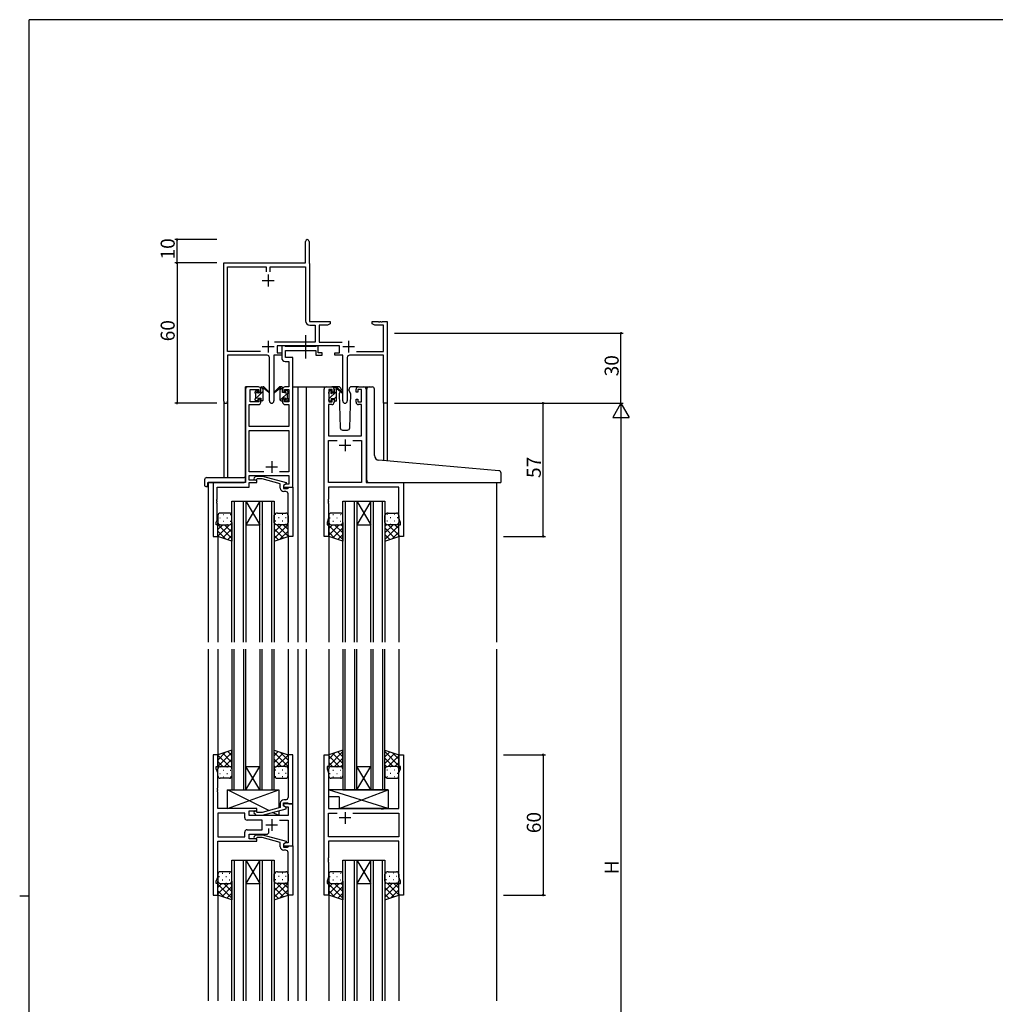
# Model space of a CAD drawing. Extents: x 0 to 1133, y 0 to 806.
# Drawn here: x 0 to 418, y 381 to 802 of the extents above; entities that cross this region are included whole.
import ezdxf

# ---------------------------------------------------------------- set-up
doc = ezdxf.new("R2010")
doc.units = 0
doc.linetypes.add('YCENTER_1', pattern=[13, 10, -1, 1, -1])
for name, color, linetype in [('YKK_11', 7, 'CONTINUOUS'), ('YKK_12', 2, 'CONTINUOUS'), ('YKK_13', 4, 'CONTINUOUS'), ('YKK_D', 6, 'CONTINUOUS'), ('YKK_ZWAK', 7, 'CONTINUOUS')]:
    doc.layers.add(name, color=color, linetype=linetype)
doc.styles.get("Standard").update_dxf_attribs({"font": 'ROMANS.SHX', "bigfont": 'EXTFONT.SHX'})

# ---------------------------------------------------------------- blocks, each defined once
blk = doc.blocks.new('A201')
at = {"layer": 'YKK_ZWAK', "color": 254, "linetype": 'Continuous'}
for p, q in [((571, 410), (21, 410)), ((21, 35), (21, 410)), ((19, 222.5), (21, 222.5))]:
    blk.add_line(p, q, dxfattribs=at)

msp = doc.modelspace()

# ---------------------------------------------------------------- linework, layer by layer
at = {"layer": 'YKK_11', "color": 0, "linetype": 'ByBlock', "lineweight": -2, "ltscale": 0.5}
for p, q in [((122.34, 697.89), (122.34, 707.14)), ((123.84, 707.14), (123.84, 697.99)), ((87.34, 638.71), (87.34, 697.89)), ((87.34, 697.89), (122.34, 697.89)), ((88.97, 660.02), (88.97, 696.26)), ((88.97, 696.26), (105.52, 696.26)), ((105.52, 696.26), (105.52, 694.09)), ((107.15, 694.09), (107.15, 696.26)), ((107.15, 696.26), (122.34, 696.26)), ((122.34, 696.26), (122.34, 673.16)), ((123.84, 697.99), (123.9, 697.84)), ((123.9, 697.84), (123.97, 697.69)), ((123.97, 697.69), (123.97, 672.89)), ((123.97, 672.89), (132.84, 672.89)), ((124.24, 671.26), (126.51, 671.26)), ((126.51, 671.26), (126.51, 664.02)), ((131.74, 671.26), (128.14, 671.26)), ((128.14, 671.26), (128.14, 664.02)), ((132.84, 671.89), (131.74, 671.26)), ((132.84, 672.89), (132.84, 671.89)), ((150.84, 671.89), (150.84, 672.89)), ((150.84, 672.89), (153.38, 672.89)), ((151.93, 671.26), (150.84, 671.89)), ((155.71, 671.26), (151.93, 671.26)), ((153.38, 672.89), (153.56, 672.77)), ((153.56, 672.77), (154.11, 672.77)), ((154.11, 672.77), (154.29, 672.89)), ((154.29, 672.89), (154.38, 672.89)), ((154.38, 672.89), (154.56, 672.77)), ((154.56, 672.77), (155.11, 672.77)), ((155.11, 672.77), (155.29, 672.89)), ((155.29, 672.89), (157.34, 672.89)), ((155.71, 660.02), (155.71, 671.26)), ((157.34, 672.89), (157.34, 637.89)), ((126.51, 664.02), (109.03, 664.02)), ((136.94, 662.39), (110.14, 662.39)), ((110.14, 662.39), (110.14, 659.39)), ((128.14, 664.02), (138.04, 664.02)), ((136.94, 659.39), (136.94, 662.39)), ((102.99, 660.02), (88.97, 660.02)), ((102.99, 660.02), (88.97, 660.02)), ((105.89, 658.39), (88.97, 658.39)), ((88.97, 658.39), (88.97, 638.71)), ((106.89, 638.84), (106.89, 657.39)), ((112.14, 658.39), (108.79, 658.39)), ((108.79, 658.39), (108.79, 638.84)), ((110.14, 659.39), (112.14, 659.39)), ((112.14, 659.39), (112.14, 658.39)), ((134.94, 658.39), (134.94, 659.39)), ((134.94, 659.39), (136.94, 659.39)), ((138.29, 658.39), (134.94, 658.39)), ((138.29, 638.84), (138.29, 658.39)), ((140.19, 657.39), (140.19, 638.84)), ((155.71, 658.39), (141.19, 658.39)), ((144.09, 660.02), (155.71, 660.02)), ((155.71, 637.89), (155.71, 658.39)), ((157.34, 637.89), (155.71, 637.89))]:
    msp.add_line(p, q, dxfattribs=at)
at = {"layer": 'YKK_11', "color": 2, "ltscale": 0.5}
for p, q in [((106.34, 692.89), (106.34, 687.89)), ((103.84, 690.39), (108.84, 690.39)), ((103.84, 662.09), (108.84, 662.09)), ((106.34, 664.59), (106.34, 659.59)), ((138.24, 662.09), (143.24, 662.09)), ((140.74, 664.59), (140.74, 659.59))]:
    msp.add_line(p, q, dxfattribs=at)
at = {"layer": 'YKK_11', "color": 0, "linetype": 'ByBlock', "lineweight": -2}
for p, q in [((113.47, 662.39), (112.14, 662.39)), ((112.14, 662.39), (112.14, 657.26)), ((113.74, 662.21), (113.47, 662.39)), ((113.92, 662.09), (113.74, 662.21)), ((126.58, 662.09), (113.92, 662.09)), ((126.76, 662.21), (126.58, 662.09)), ((127.04, 662.39), (126.76, 662.21)), ((127.74, 662.39), (127.04, 662.39)), ((127.74, 659.39), (127.74, 662.39)), ((113.77, 657.39), (113.77, 660.46)), ((113.77, 660.46), (126.74, 660.46)), ((116.84, 657.39), (113.77, 657.39)), ((116.84, 644.89), (116.84, 657.39)), ((126.74, 660.46), (126.74, 658.39)), ((126.74, 658.39), (129.44, 658.39)), ((129.44, 659.39), (127.74, 659.39)), ((129.44, 658.39), (129.44, 659.39)), ((113.64, 655.76), (115.21, 655.76)), ((115.21, 655.76), (115.21, 644.89)), ((102.14, 644.89), (97.64, 644.89)), ((115.21, 644.89), (113.54, 644.89)), ((116.84, 601.89), (116.84, 644.89)), ((131.24, 644.89), (133.54, 644.89)), ((144.94, 644.89), (147.24, 644.89)), ((96.64, 643.89), (96.64, 603.89)), ((98.64, 638.49), (98.64, 643.69)), ((98.64, 643.69), (102.34, 643.69)), ((102.34, 643.69), (102.34, 642.59)), ((102.34, 642.59), (103.14, 642.59)), ((103.14, 642.59), (103.14, 643.89)), ((112.54, 643.89), (112.54, 642.59)), ((112.54, 642.59), (113.34, 642.59)), ((113.34, 642.59), (113.34, 643.69)), ((113.34, 643.69), (115.21, 643.69)), ((115.21, 643.69), (115.21, 638.49)), ((130.24, 580.89), (130.24, 643.89)), ((133.74, 643.69), (132.24, 643.69)), ((132.24, 643.69), (132.24, 638.49)), ((133.74, 642.59), (133.74, 643.69)), ((134.54, 642.59), (133.74, 642.59)), ((134.54, 643.89), (134.54, 642.59)), ((143.94, 642.59), (143.94, 643.89)), ((144.74, 642.59), (143.94, 642.59)), ((146.24, 643.69), (144.74, 643.69)), ((144.74, 643.69), (144.74, 642.59)), ((146.24, 638.49), (146.24, 643.69)), ((148.24, 643.89), (148.24, 603.89)), ((98.27, 627.89), (98.27, 637.29)), ((98.27, 637.29), (102.14, 637.29)), ((102.34, 638.49), (98.64, 638.49)), ((103.14, 639.59), (102.34, 639.59)), ((102.34, 639.59), (102.34, 638.49)), ((103.14, 638.29), (103.14, 639.59)), ((113.34, 639.59), (112.54, 639.59)), ((112.54, 639.59), (112.54, 638.29)), ((113.34, 638.49), (113.34, 639.59)), ((115.21, 638.49), (113.34, 638.49)), ((113.54, 637.29), (115.21, 637.29)), ((115.21, 637.29), (115.21, 627.89)), ((133.54, 637.29), (132.17, 637.29)), ((132.17, 637.29), (132.17, 623.89)), ((132.24, 638.49), (133.74, 638.49)), ((133.74, 638.49), (133.74, 639.59)), ((133.74, 639.59), (134.54, 639.59)), ((134.54, 639.59), (134.54, 638.29)), ((143.94, 638.29), (143.94, 639.59)), ((143.94, 639.59), (144.74, 639.59)), ((144.74, 639.59), (144.74, 638.49)), ((144.74, 638.49), (146.24, 638.49)), ((146.31, 637.29), (144.94, 637.29)), ((146.31, 623.89), (146.31, 637.29)), ((115.21, 627.89), (98.27, 627.89)), ((98.27, 608.52), (98.27, 626.26)), ((98.27, 626.26), (115.21, 626.26)), ((115.21, 626.26), (115.21, 608.52)), ((132.17, 623.89), (146.31, 623.89)), ((132.17, 603.89), (132.17, 621.96)), ((132.17, 621.96), (135.89, 621.96)), ((142.59, 621.96), (146.31, 621.96)), ((142.59, 621.96), (146.31, 621.96)), ((146.31, 621.96), (146.31, 603.89)), ((104.48, 608.52), (98.27, 608.52)), ((104.48, 608.52), (98.27, 608.52)), ((98.27, 604.89), (98.27, 606.89)), ((98.27, 606.89), (115.21, 606.89)), ((115.21, 608.52), (111.19, 608.52)), ((115.21, 606.89), (115.21, 603.19)), ((96.64, 603.89), (82.84, 603.89)), ((82.84, 603.89), (82.84, 580.89)), ((101.44, 604.89), (98.27, 604.89)), ((98.27, 601.99), (98.27, 603.89)), ((98.27, 603.89), (101.44, 603.89)), ((100.31, 605.92), (101.09, 606.69)), ((101.09, 606.69), (103.93, 606.69)), ((101.58, 605.49), (101.16, 605.07)), ((101.44, 603.89), (101.44, 604.89)), ((103.77, 605.49), (101.58, 605.49)), ((111.54, 603.41), (103.77, 605.49)), ((103.93, 606.69), (114.04, 603.99)), ((111.54, 601.59), (111.54, 603.41)), ((114.04, 603.39), (112.84, 602.69)), ((113.7, 603.19), (112.84, 602.69)), ((112.84, 602.69), (112.84, 601.39)), ((112.84, 602.69), (112.84, 601.89)), ((115.21, 603.19), (113.7, 603.19)), ((114.04, 603.99), (114.04, 603.39)), ((146.31, 603.89), (132.17, 603.89)), ((148.24, 603.89), (164.24, 603.89)), ((164.24, 603.89), (164.24, 580.89)), ((84.47, 596.85), (84.47, 601.99)), ((84.47, 601.99), (98.27, 601.99)), ((112.84, 601.89), (116.84, 601.89)), ((112.84, 601.39), (114.64, 601.39)), ((113.84, 600.09), (113.04, 600.09)), ((114.64, 601.39), (114.84, 601.59)), ((114.84, 601.59), (115.14, 601.89)), ((114.84, 596.85), (114.84, 599.09)), ((115.14, 601.89), (116.84, 601.89)), ((116.84, 601.89), (116.84, 580.89)), ((162.31, 601.96), (132.17, 601.96)), ((132.17, 601.96), (132.17, 596.85)), ((162.31, 588.62), (162.31, 601.96)), ((84.35, 596.67), (84.47, 596.85)), ((84.35, 596.12), (84.35, 596.67)), ((84.47, 595.94), (84.35, 596.12)), ((84.35, 595.67), (84.47, 595.85)), ((84.35, 595.12), (84.35, 595.67)), ((84.47, 594.94), (84.35, 595.12)), ((84.47, 595.85), (84.47, 595.94)), ((84.47, 587.8), (84.47, 594.94)), ((114.96, 596.67), (114.84, 596.85)), ((114.84, 595.94), (114.96, 596.12)), ((114.84, 595.85), (114.84, 595.94)), ((114.96, 595.67), (114.84, 595.85)), ((114.84, 594.94), (114.96, 595.12)), ((114.84, 580.89), (114.84, 594.94)), ((114.96, 596.12), (114.96, 596.67)), ((114.96, 595.12), (114.96, 595.67)), ((132.17, 596.85), (132.05, 596.67)), ((132.05, 596.67), (132.05, 596.12)), ((132.05, 596.12), (132.17, 595.94)), ((132.17, 595.85), (132.05, 595.67)), ((132.05, 595.67), (132.05, 595.12)), ((132.05, 595.12), (132.17, 594.94)), ((132.17, 595.94), (132.17, 595.85)), ((132.17, 594.94), (132.17, 588.62)), ((84.14, 586.89), (84.47, 587.8)), ((84.14, 585.89), (84.14, 586.89)), ((84.84, 585.89), (84.14, 585.89)), ((84.84, 580.89), (84.84, 585.89)), ((132.17, 588.62), (131.54, 586.89)), ((131.54, 586.89), (131.54, 585.89)), ((131.54, 585.89), (132.24, 585.89)), ((132.24, 585.89), (132.24, 580.89)), ((162.24, 580.89), (162.24, 585.89)), ((162.24, 585.89), (162.94, 585.89)), ((162.94, 586.89), (162.31, 588.62)), ((162.94, 585.89), (162.94, 586.89)), ((82.84, 580.89), (84.84, 580.89)), ((116.84, 580.89), (114.84, 580.89)), ((132.24, 580.89), (130.24, 580.89)), ((164.24, 580.89), (162.24, 580.89)), ((84.84, 487.39), (82.84, 487.39)), ((82.84, 487.39), (82.84, 427.39)), ((84.84, 482.39), (84.84, 487.39)), ((116.84, 487.39), (114.84, 487.39)), ((114.84, 487.39), (114.84, 473.35)), ((116.84, 466.39), (116.84, 487.39)), ((130.24, 427.39), (130.24, 487.39)), ((130.24, 487.39), (132.24, 487.39)), ((132.24, 487.39), (132.24, 482.39)), ((162.24, 482.39), (162.24, 487.39)), ((162.24, 487.39), (164.24, 487.39)), ((164.24, 487.39), (164.24, 427.39)), ((84.14, 481.39), (84.14, 482.39)), ((84.14, 482.39), (84.84, 482.39)), ((84.77, 479.66), (84.14, 481.39)), ((132.24, 482.39), (131.54, 482.39)), ((131.54, 482.39), (131.54, 481.39)), ((131.54, 481.39), (132.17, 479.66)), ((162.94, 482.39), (162.24, 482.39)), ((162.31, 479.66), (162.94, 481.39)), ((162.94, 481.39), (162.94, 482.39)), ((84.77, 473.35), (84.77, 479.66)), ((132.17, 479.66), (132.17, 464.39)), ((162.31, 464.39), (162.31, 479.66)), ((84.65, 473.17), (84.77, 473.35)), ((84.65, 472.62), (84.65, 473.17)), ((84.77, 472.44), (84.65, 472.62)), ((84.65, 472.17), (84.77, 472.35)), ((84.65, 471.62), (84.65, 472.17)), ((84.77, 472.35), (84.77, 472.44)), ((114.84, 473.35), (114.96, 473.17)), ((114.96, 472.62), (114.84, 472.44)), ((114.84, 472.44), (114.84, 472.35)), ((114.84, 472.35), (114.96, 472.17)), ((114.96, 473.17), (114.96, 472.62)), ((114.96, 472.17), (114.96, 471.62)), ((84.77, 471.44), (84.65, 471.62)), ((84.77, 464.39), (84.77, 471.44)), ((113.84, 468.19), (113.04, 468.19)), ((114.96, 471.62), (114.84, 471.44)), ((114.84, 471.44), (114.84, 469.19)), ((101.44, 464.39), (84.77, 464.39)), ((101.44, 463.39), (101.44, 464.39)), ((111.54, 464.87), (103.77, 462.79)), ((103.93, 461.59), (114.04, 464.3)), ((111.54, 466.69), (111.54, 464.87)), ((112.84, 465.59), (112.84, 466.89)), ((112.84, 466.89), (114.64, 466.89)), ((116.84, 466.39), (112.84, 466.39)), ((112.84, 466.39), (112.84, 465.59)), ((114.04, 464.9), (112.84, 465.59)), ((112.84, 465.59), (113.7, 465.09)), ((113.7, 465.09), (114.91, 465.09)), ((114.04, 464.3), (114.04, 464.9)), ((114.64, 466.89), (114.84, 466.69)), ((114.84, 466.69), (115.14, 466.39)), ((114.91, 465.09), (114.91, 461.39)), ((115.14, 466.39), (116.84, 466.39)), ((116.84, 448.39), (116.84, 466.39)), ((132.17, 464.39), (154.56, 464.39)), ((154.56, 464.39), (154.76, 464.25)), ((154.76, 464.25), (155.71, 464.25)), ((155.71, 464.25), (155.91, 464.39)), ((155.91, 464.39), (162.31, 464.39)), ((96.31, 462.46), (84.77, 462.46)), ((84.77, 462.46), (84.77, 452.32)), ((96.31, 462.46), (84.77, 462.46)), ((96.31, 460.46), (96.31, 462.46)), ((103.84, 459.46), (97.31, 459.46)), ((98.24, 461.39), (98.24, 463.39)), ((98.24, 463.39), (101.44, 463.39)), ((114.91, 461.39), (98.24, 461.39)), ((100.31, 462.37), (101.09, 461.59)), ((101.09, 461.59), (103.93, 461.59)), ((101.58, 462.79), (101.16, 463.22)), ((103.77, 462.79), (101.58, 462.79)), ((103.84, 455.32), (103.84, 459.46)), ((111.19, 459.46), (114.91, 459.46)), ((114.91, 459.46), (114.91, 449.69)), ((132.17, 452.32), (132.17, 462.46)), ((132.17, 462.46), (135.89, 462.46)), ((142.59, 462.46), (162.31, 462.46)), ((142.59, 462.46), (162.31, 462.46)), ((162.31, 462.46), (162.31, 452.32)), ((97.31, 455.32), (103.84, 455.32)), ((106.69, 454.39), (106.69, 455.83)), ((84.77, 452.32), (96.31, 452.32)), ((96.31, 452.32), (96.31, 454.32)), ((98.24, 451.39), (98.24, 453.39)), ((98.24, 453.39), (105.69, 453.39)), ((101.44, 451.39), (98.24, 451.39)), ((100.31, 452.42), (101.09, 453.19)), ((101.09, 453.19), (103.93, 453.19)), ((101.58, 451.99), (101.16, 451.57)), ((101.44, 450.39), (101.44, 451.39)), ((103.77, 451.99), (101.58, 451.99)), ((111.54, 449.91), (103.77, 451.99)), ((103.93, 453.19), (114.04, 450.49)), ((162.31, 452.32), (132.17, 452.32)), ((84.77, 435.12), (84.77, 450.39)), ((84.77, 450.39), (101.44, 450.39)), ((111.54, 448.09), (111.54, 449.91)), ((114.04, 449.89), (112.84, 449.19)), ((113.7, 449.69), (112.84, 449.19)), ((112.84, 449.19), (112.84, 447.89)), ((112.84, 449.19), (112.84, 448.39)), ((112.84, 448.39), (116.84, 448.39)), ((112.84, 447.89), (114.64, 447.89)), ((114.91, 449.69), (113.7, 449.69)), ((114.04, 450.49), (114.04, 449.89)), ((114.64, 447.89), (114.84, 448.09)), ((114.84, 448.09), (115.14, 448.39)), ((115.14, 448.39), (116.84, 448.39)), ((116.84, 448.39), (116.84, 427.39)), ((162.31, 450.39), (132.17, 450.39)), ((132.17, 450.39), (132.17, 443.35)), ((162.31, 435.12), (162.31, 450.39)), ((113.84, 446.59), (113.04, 446.59)), ((114.84, 443.35), (114.84, 445.59)), ((114.96, 443.17), (114.84, 443.35)), ((114.84, 442.44), (114.96, 442.62)), ((114.84, 442.35), (114.84, 442.44)), ((114.96, 442.62), (114.96, 443.17)), ((132.17, 443.35), (132.05, 443.17)), ((132.05, 443.17), (132.05, 442.62)), ((132.05, 442.62), (132.17, 442.44)), ((132.17, 442.44), (132.17, 442.35)), ((114.96, 442.17), (114.84, 442.35)), ((114.84, 441.44), (114.96, 441.62)), ((114.84, 427.39), (114.84, 441.44)), ((114.96, 441.62), (114.96, 442.17)), ((132.17, 442.35), (132.05, 442.17)), ((132.05, 442.17), (132.05, 441.62)), ((132.05, 441.62), (132.17, 441.44)), ((132.17, 441.44), (132.17, 435.12)), ((84.14, 433.39), (84.77, 435.12)), ((132.17, 435.12), (131.54, 433.39)), ((162.94, 433.39), (162.31, 435.12)), ((84.14, 432.39), (84.14, 433.39)), ((84.84, 432.39), (84.14, 432.39)), ((84.84, 427.39), (84.84, 432.39)), ((131.54, 433.39), (131.54, 432.39)), ((131.54, 432.39), (132.24, 432.39)), ((132.24, 432.39), (132.24, 427.39)), ((162.24, 427.39), (162.24, 432.39)), ((162.24, 432.39), (162.94, 432.39)), ((162.94, 432.39), (162.94, 433.39)), ((82.84, 427.39), (84.84, 427.39)), ((116.84, 427.39), (114.84, 427.39)), ((132.24, 427.39), (130.24, 427.39)), ((164.24, 427.39), (162.24, 427.39))]:
    msp.add_line(p, q, dxfattribs=at)
at = {"layer": 'YKK_11', "color": 2}
for p, q in [((136.74, 619.89), (141.74, 619.89)), ((139.24, 622.39), (139.24, 617.39)), ((107.84, 613.09), (107.84, 608.09)), ((105.34, 610.59), (110.34, 610.59)), ((107.84, 459.89), (107.84, 454.89)), ((141.74, 460.39), (136.74, 460.39)), ((139.24, 462.89), (139.24, 457.89)), ((105.34, 457.39), (110.34, 457.39))]:
    msp.add_line(p, q, dxfattribs=at)
at = {"layer": 'YKK_11', "color": 0, "linetype": 'ByBlock', "lineweight": -2, "ltscale": 0.5}
for centre, radius, start, end in [((123.09, 707.14), 0.75, 360, 180), ((124.24, 673.16), 1.9, 180, 270), ((105.89, 657.39), 1, 0, 90), ((141.19, 657.39), 1, 90, 180), ((88.15, 638.71), 0.815, 180, 0), ((107.84, 638.84), 0.95, 180, 0), ((139.24, 638.84), 0.95, 180, 0)]:
    msp.add_arc(centre, radius, start, end, dxfattribs=at)
at = {"layer": 'YKK_11', "color": 0, "linetype": 'ByBlock', "lineweight": -2}
for centre, radius, start, end in [((113.64, 657.26), 1.5, 180, 270), ((97.64, 643.89), 1, 90, 180), ((102.14, 643.89), 1, 0, 90), ((113.54, 643.89), 1, 90, 180), ((131.24, 643.89), 1, 90, 180), ((133.54, 643.89), 1, 0, 90), ((144.94, 643.89), 1, 90, 180), ((147.24, 643.89), 1, 0, 90), ((102.14, 638.29), 1, 270, 360), ((113.54, 638.29), 1, 180, 270), ((133.54, 638.29), 1, 270, 360), ((144.94, 638.29), 1, 180, 270), ((100.74, 605.49), 0.6, 135, 315), ((113.04, 601.59), 1.5, 180, 270), ((113.84, 599.09), 1, 0, 90), ((113.04, 466.69), 1.5, 90, 180), ((113.84, 469.19), 1, 270, 360), ((97.31, 460.46), 1, 180, 270), ((100.74, 462.79), 0.6, 45, 225), ((97.31, 454.32), 1, 90, 180), ((100.74, 451.99), 0.6, 135, 315), ((105.69, 454.39), 1, 270, 360), ((113.04, 448.09), 1.5, 180, 270), ((113.84, 445.59), 1, 0, 90)]:
    msp.add_arc(centre, radius, start, end, dxfattribs=at)
at = {"layer": 'YKK_12'}
for p, q in [((96.64, 604.19), (96.64, 644.89)), ((99.84, 644.89), (96.64, 644.89)), ((116.84, 644.89), (122.54, 644.89)), ((119.04, 644.89), (119.04, 535.64)), ((122.54, 644.89), (122.54, 535.64)), ((122.54, 644.89), (131.24, 644.89)), ((147.24, 644.89), (149.53, 644.89)), ((87.34, 638.71), (87.34, 606.08)), ((88.97, 638.71), (88.97, 606.08)), ((155.71, 637.89), (155.71, 613.3)), ((157.34, 637.89), (155.71, 637.89)), ((157.34, 637.89), (157.34, 613.15)), ((80.64, 603.89), (80.64, 535.64)), ((83.14, 603.89), (80.64, 603.89)), ((163.94, 603.89), (204.04, 603.89)), ((204.04, 603.89), (204.04, 535.64)), ((90.84, 535.64), (90.84, 595.89)), ((90.84, 595.89), (96.84, 595.89)), ((91.84, 595.89), (91.84, 535.64)), ((95.84, 535.64), (95.84, 595.89)), ((96.84, 595.89), (96.84, 535.64)), ((96.84, 595.89), (102.84, 595.89)), ((96.84, 595.89), (102.84, 585.89)), ((102.84, 595.89), (96.84, 585.89)), ((102.84, 535.64), (102.84, 595.89)), ((102.84, 595.89), (108.84, 595.89)), ((103.84, 595.89), (103.84, 535.64)), ((107.84, 535.64), (107.84, 595.89)), ((108.84, 595.89), (108.84, 535.64)), ((138.24, 535.64), (138.24, 595.89)), ((138.24, 595.89), (144.24, 595.89)), ((139.24, 595.89), (139.24, 535.64)), ((143.24, 535.64), (143.24, 595.89)), ((144.24, 595.89), (144.24, 535.64)), ((144.24, 595.89), (150.24, 595.89)), ((144.24, 595.89), (150.24, 585.89)), ((150.24, 595.89), (144.24, 585.89)), ((150.24, 535.64), (150.24, 595.89)), ((150.24, 595.89), (156.24, 595.89)), ((151.24, 595.89), (151.24, 535.64)), ((155.24, 535.64), (155.24, 595.89)), ((156.24, 595.89), (156.24, 535.64)), ((96.84, 585.89), (102.84, 585.89)), ((144.24, 585.89), (150.24, 585.89)), ((84.84, 581.39), (84.84, 535.64)), ((114.84, 581.39), (114.84, 535.64)), ((132.24, 581.39), (132.24, 535.64)), ((162.24, 581.39), (162.24, 535.64)), ((80.64, 532.64), (80.64, 382.14)), ((84.84, 532.64), (84.84, 486.89)), ((90.84, 532.64), (90.84, 472.39)), ((91.84, 472.39), (91.84, 532.64)), ((95.84, 532.64), (95.84, 472.39)), ((96.84, 472.39), (96.84, 532.64)), ((102.84, 532.64), (102.84, 472.39)), ((103.84, 472.39), (103.84, 532.64)), ((107.84, 532.64), (107.84, 472.39)), ((108.84, 472.39), (108.84, 532.64)), ((114.84, 532.64), (114.84, 486.89)), ((119.04, 532.64), (119.04, 382.14)), ((122.54, 532.64), (122.54, 382.14)), ((132.24, 532.64), (132.24, 486.89)), ((138.24, 532.64), (138.24, 472.39)), ((139.24, 472.39), (139.24, 532.64)), ((143.24, 532.64), (143.24, 472.39)), ((144.24, 472.39), (144.24, 532.64)), ((150.24, 532.64), (150.24, 472.39)), ((151.24, 472.39), (151.24, 532.64)), ((155.24, 532.64), (155.24, 472.39)), ((156.24, 472.39), (156.24, 532.64)), ((162.24, 532.64), (162.24, 486.89)), ((204.04, 532.64), (204.04, 382.14)), ((96.84, 482.39), (102.84, 482.39)), ((96.84, 472.39), (102.84, 482.39)), ((102.84, 472.39), (96.84, 482.39)), ((144.24, 482.39), (150.24, 482.39)), ((144.24, 472.39), (150.24, 482.39)), ((150.24, 472.39), (144.24, 482.39)), ((90.84, 472.39), (96.84, 472.39)), ((96.84, 472.39), (102.84, 472.39)), ((102.84, 472.39), (108.84, 472.39)), ((138.24, 472.39), (144.24, 472.39)), ((144.24, 472.39), (150.24, 472.39)), ((150.24, 472.39), (156.24, 472.39)), ((90.84, 382.14), (90.84, 442.39)), ((90.84, 442.39), (96.84, 442.39)), ((91.84, 442.39), (91.84, 382.14)), ((95.84, 382.14), (95.84, 442.39)), ((96.84, 442.39), (96.84, 382.14)), ((96.84, 442.39), (102.84, 442.39)), ((96.84, 442.39), (102.84, 432.39)), ((102.84, 442.39), (96.84, 432.39)), ((102.84, 382.14), (102.84, 442.39)), ((102.84, 442.39), (108.84, 442.39)), ((103.84, 442.39), (103.84, 382.14)), ((107.84, 382.14), (107.84, 442.39)), ((108.84, 442.39), (108.84, 382.14)), ((138.24, 382.14), (138.24, 442.39)), ((138.24, 442.39), (144.24, 442.39)), ((139.24, 442.39), (139.24, 382.14)), ((143.24, 382.14), (143.24, 442.39)), ((144.24, 442.39), (144.24, 382.14)), ((144.24, 442.39), (150.24, 442.39)), ((144.24, 442.39), (150.24, 432.39)), ((150.24, 442.39), (144.24, 432.39)), ((150.24, 382.14), (150.24, 442.39)), ((150.24, 442.39), (156.24, 442.39)), ((151.24, 442.39), (151.24, 382.14)), ((155.24, 382.14), (155.24, 442.39)), ((156.24, 442.39), (156.24, 382.14)), ((96.84, 432.39), (102.84, 432.39)), ((144.24, 432.39), (150.24, 432.39)), ((84.84, 427.89), (84.84, 382.14)), ((114.84, 427.89), (114.84, 382.14)), ((132.24, 427.89), (132.24, 382.14)), ((162.24, 427.89), (162.24, 382.14))]:
    msp.add_line(p, q, dxfattribs=at)
at = {"layer": 'YKK_13', "linetype": 'YCENTER_1'}
msp.add_line((122.53, 656.96), (122.53, 666.95), dxfattribs=at)
at = {"layer": 'YKK_13'}
for p, q in [((103.14, 644.22), (103.81, 644.89)), ((103.44, 644.89), (104.23, 644.89)), ((104.14, 644.39), (104.14, 644.89)), ((104.42, 644.82), (106.6, 642.78)), ((111.25, 644.82), (109.07, 642.78)), ((112.24, 644.89), (111.45, 644.89)), ((111.54, 644.39), (111.54, 644.89)), ((136.52, 644.89), (133.54, 644.89)), ((134.84, 644.69), (135.63, 644.69)), ((135.54, 644.19), (135.54, 644.69)), ((144.94, 644.89), (141.95, 644.89)), ((149.53, 644.89), (150.83, 644.89)), ((100.84, 639.67), (104.14, 642.97)), ((100.84, 642.19), (100.84, 642.79)), ((100.92, 643.01), (101.42, 643.51)), ((100.94, 642.02), (101.94, 643.02)), ((101.04, 639.89), (101.04, 641.99)), ((101.94, 643.29), (101.94, 642.95)), ((102.4, 642.49), (103.14, 642.49)), ((103.14, 642.49), (103.14, 644.59)), ((104.14, 639.19), (104.14, 643.79)), ((106.57, 642.43), (104.43, 644.13)), ((109.1, 642.43), (111.24, 644.13)), ((111.54, 643.64), (112.53, 644.63)), ((111.54, 639.19), (111.54, 643.79)), ((111.54, 639.15), (114.84, 642.45)), ((112.54, 642.49), (112.54, 644.59)), ((113.28, 642.49), (112.54, 642.49)), ((113.74, 643.29), (113.74, 642.95)), ((114.75, 643.01), (114.25, 643.51)), ((114.64, 639.89), (114.64, 641.99)), ((114.84, 642.19), (114.84, 642.79)), ((132.24, 641.99), (132.24, 642.59)), ((132.32, 642.81), (132.82, 643.31)), ((132.44, 639.84), (135.54, 642.94)), ((132.44, 639.69), (132.44, 641.79)), ((133.34, 643.09), (133.34, 642.75)), ((133.8, 642.29), (134.54, 642.29)), ((134.54, 642.29), (134.54, 644.39)), ((134.54, 639.7), (135.54, 640.7)), ((135.54, 638.99), (135.54, 643.59)), ((135.82, 644.62), (138, 642.58)), ((137.97, 642.23), (135.83, 643.93)), ((137.21, 642.83), (136.69, 641.93)), ((136.69, 641.93), (137.2, 627.36)), ((137.54, 643.39), (137.4, 643.14)), ((137.52, 643.93), (137.54, 643.39)), ((140.93, 643.39), (140.95, 643.93)), ((141.78, 641.93), (140.93, 643.39)), ((141.27, 627.36), (141.78, 641.93)), ((148.53, 613.92), (148.53, 643.89)), ((151.83, 615.47), (151.83, 643.89)), ((100.84, 639.19), (100.84, 639.69)), ((101.64, 638.89), (101.14, 638.89)), ((101.94, 640.09), (101.94, 639.19)), ((101.94, 640.09), (103.14, 640.09)), ((103.14, 640.09), (103.14, 639.19)), ((103.84, 638.89), (103.44, 638.89)), ((111.84, 638.89), (112.24, 638.89)), ((113.74, 640.09), (112.54, 640.09)), ((112.54, 640.09), (112.54, 639.19)), ((113.74, 640.09), (113.74, 639.19)), ((113.75, 639.11), (114.64, 640)), ((114.04, 638.89), (114.54, 638.89)), ((114.84, 639.19), (114.84, 639.69)), ((132.24, 638.99), (132.24, 639.49)), ((133.04, 638.69), (132.54, 638.69)), ((133.34, 639.89), (133.34, 638.99)), ((133.34, 639.89), (134.54, 639.89)), ((134.54, 639.89), (134.54, 638.99)), ((135.24, 638.69), (134.84, 638.69)), ((138.2, 626.39), (140.27, 626.39)), ((148.53, 604.89), (148.53, 613.92)), ((205.12, 608.97), (153.66, 613.48)), ((206.03, 604.19), (206.03, 607.98)), ((79.15, 605.08), (79.15, 602.71)), ((80.15, 606.08), (96.14, 606.08)), ((80.34, 603.59), (80.34, 602.7)), ((80.34, 602.2), (80.34, 602.7)), ((80.64, 603.89), (96.14, 603.89)), ((96.64, 605.08), (96.64, 605.58)), ((96.64, 604.39), (96.64, 605.08)), ((149.53, 603.89), (205.73, 603.89)), ((80.15, 602.2), (80.34, 602.2)), ((89.84, 590.89), (85.84, 590.89)), ((87.07, 590.23), (87.27, 590.23)), ((90.1, 590.23), (90.3, 590.23)), ((109.57, 590.23), (109.37, 590.23)), ((110.34, 590.89), (113.84, 590.89)), ((112.6, 590.23), (112.4, 590.23)), ((137.24, 590.89), (133.24, 590.89)), ((134.07, 590.23), (134.27, 590.23)), ((137.1, 590.23), (137.3, 590.23)), ((157.37, 590.23), (157.17, 590.23)), ((157.74, 590.89), (161.24, 590.89)), ((160.4, 590.23), (160.2, 590.23)), ((84.84, 589.89), (84.84, 586.89)), ((84.84, 580.89), (84.84, 586.89)), ((84.86, 586.66), (84.84, 586.63)), ((84.84, 585.93), (90.84, 579.93)), ((89.76, 585.89), (84.84, 580.97)), ((86.93, 585.89), (84.84, 583.8)), ((85.66, 588.81), (85.86, 588.81)), ((85.66, 585.98), (85.86, 585.98)), ((85.84, 585.89), (89.84, 585.89)), ((85.84, 585.89), (89.84, 585.89)), ((87.07, 587.4), (87.27, 587.4)), ((87.7, 585.89), (90.84, 582.75)), ((88.69, 588.81), (88.89, 588.81)), ((88.69, 585.98), (88.89, 585.98)), ((90.1, 587.4), (90.3, 587.4)), ((90.37, 586.05), (90.84, 585.58)), ((90.84, 586.89), (90.84, 589.89)), ((90.84, 586.89), (90.84, 578.89)), ((108.84, 586.89), (108.84, 589.89)), ((108.84, 586.89), (108.84, 578.89)), ((109.41, 586.16), (108.84, 585.58)), ((114.84, 585.93), (108.84, 579.93)), ((111.98, 585.89), (108.84, 582.75)), ((109.57, 587.4), (109.37, 587.4)), ((109.86, 585.95), (114.84, 580.97)), ((113.84, 585.89), (110.34, 585.89)), ((113.84, 585.89), (110.34, 585.89)), ((110.99, 588.81), (110.79, 588.81)), ((110.99, 585.98), (110.79, 585.98)), ((112.6, 587.4), (112.4, 587.4)), ((112.74, 585.89), (114.84, 583.8)), ((114.02, 588.81), (113.82, 588.81)), ((114.02, 585.98), (113.82, 585.98)), ((114.81, 586.66), (114.84, 586.63)), ((114.84, 589.89), (114.84, 586.89)), ((114.84, 580.89), (114.84, 586.89)), ((132.24, 589.89), (132.24, 586.89)), ((132.24, 580.89), (132.24, 586.89)), ((136.76, 585.89), (132.24, 581.37)), ((133.93, 585.89), (132.24, 584.2)), ((132.66, 588.81), (132.86, 588.81)), ((132.82, 585.98), (132.86, 585.98)), ((133.24, 585.89), (137.24, 585.89)), ((133.24, 585.89), (137.24, 585.89)), ((134.07, 587.4), (134.27, 587.4)), ((134.7, 585.89), (138.24, 582.35)), ((135.69, 588.81), (135.89, 588.81)), ((135.69, 585.98), (135.89, 585.98)), ((137.1, 587.4), (137.3, 587.4)), ((137.49, 585.93), (138.24, 585.18)), ((138.24, 586.89), (138.24, 589.89)), ((138.24, 586.89), (138.24, 578.89)), ((156.24, 586.89), (156.24, 589.89)), ((156.24, 586.89), (156.24, 578.89)), ((157.07, 586.02), (156.24, 585.18)), ((159.78, 585.89), (156.24, 582.35)), ((157.37, 587.4), (157.17, 587.4)), ((157.72, 585.89), (162.24, 581.37)), ((161.24, 585.89), (157.74, 585.89)), ((161.24, 585.89), (157.74, 585.89)), ((158.79, 588.81), (158.59, 588.81)), ((158.79, 585.98), (158.59, 585.98)), ((160.4, 587.4), (160.2, 587.4)), ((160.54, 585.89), (162.24, 584.2)), ((161.82, 588.81), (161.62, 588.81)), ((161.65, 585.98), (161.62, 585.98)), ((162.24, 589.89), (162.24, 586.89)), ((162.24, 580.89), (162.24, 586.89)), ((84.84, 583.1), (88.14, 579.79)), ((90.84, 584.14), (86.9, 580.21)), ((108.84, 584.14), (112.77, 580.21)), ((114.84, 583.1), (111.53, 579.79)), ((132.24, 585.53), (138.24, 579.53)), ((132.24, 582.7), (134.94, 579.99)), ((138.24, 584.54), (134, 580.31)), ((138.24, 581.72), (136.12, 579.6)), ((162.24, 585.53), (156.24, 579.53)), ((156.24, 584.54), (160.47, 580.31)), ((156.24, 581.72), (158.35, 579.6)), ((162.24, 582.7), (159.53, 579.99)), ((90.84, 578.89), (84.84, 580.89)), ((90.84, 581.32), (89.02, 579.5)), ((108.84, 581.32), (110.65, 579.5)), ((108.84, 578.89), (114.84, 580.89)), ((138.24, 578.89), (132.24, 580.89)), ((156.24, 578.89), (162.24, 580.89)), ((90.84, 489.39), (84.84, 487.39)), ((90.84, 486.97), (89.02, 488.79)), ((90.84, 481.39), (90.84, 489.39)), ((108.84, 481.39), (108.84, 489.39)), ((108.84, 489.39), (114.84, 487.39)), ((108.84, 486.97), (110.65, 488.79)), ((138.24, 489.39), (132.24, 487.39)), ((138.24, 481.39), (138.24, 489.39)), ((156.24, 481.39), (156.24, 489.39)), ((156.24, 489.39), (162.24, 487.39)), ((84.84, 485.19), (88.14, 488.5)), ((84.84, 482.36), (90.84, 488.36)), ((84.84, 487.39), (84.84, 481.39)), ((89.76, 482.39), (84.84, 487.31)), ((90.84, 484.14), (86.9, 488.08)), ((87.7, 482.39), (90.84, 485.53)), ((114.84, 482.36), (108.84, 488.36)), ((108.84, 484.14), (112.77, 488.08)), ((111.98, 482.39), (108.84, 485.53)), ((109.86, 482.34), (114.84, 487.31)), ((114.84, 485.19), (111.53, 488.5)), ((114.84, 487.39), (114.84, 481.39)), ((132.24, 482.76), (138.24, 488.76)), ((132.24, 485.59), (134.94, 488.3)), ((132.24, 487.39), (132.24, 481.39)), ((136.76, 482.39), (132.24, 486.91)), ((138.24, 483.74), (134, 487.98)), ((134.7, 482.39), (138.24, 485.93)), ((138.24, 486.57), (136.12, 488.69)), ((162.24, 482.76), (156.24, 488.76)), ((156.24, 486.57), (158.35, 488.69)), ((156.24, 483.74), (160.47, 487.98)), ((159.78, 482.39), (156.24, 485.93)), ((157.72, 482.39), (162.24, 486.91)), ((162.24, 485.59), (159.53, 488.3)), ((162.24, 487.39), (162.24, 481.39)), ((86.93, 482.39), (84.84, 484.49)), ((84.86, 481.63), (84.84, 481.66)), ((84.84, 478.39), (84.84, 481.39)), ((85.66, 482.3), (85.86, 482.3)), ((85.84, 482.39), (89.84, 482.39)), ((85.84, 482.39), (89.84, 482.39)), ((87.07, 480.89), (87.27, 480.89)), ((88.69, 482.3), (88.89, 482.3)), ((90.1, 480.89), (90.3, 480.89)), ((90.37, 482.24), (90.84, 482.7)), ((90.84, 481.39), (90.84, 478.39)), ((109.41, 482.13), (108.84, 482.7)), ((108.84, 481.39), (108.84, 478.39)), ((109.57, 480.89), (109.37, 480.89)), ((113.84, 482.39), (110.34, 482.39)), ((113.84, 482.39), (110.34, 482.39)), ((110.99, 482.3), (110.79, 482.3)), ((112.6, 480.89), (112.4, 480.89)), ((112.74, 482.39), (114.84, 484.49)), ((114.02, 482.3), (113.82, 482.3)), ((114.81, 481.63), (114.84, 481.66)), ((114.84, 478.39), (114.84, 481.39)), ((133.93, 482.39), (132.24, 484.09)), ((132.24, 478.39), (132.24, 481.39)), ((132.82, 482.3), (132.86, 482.3)), ((133.24, 482.39), (137.24, 482.39)), ((133.24, 482.39), (137.24, 482.39)), ((134.07, 480.89), (134.27, 480.89)), ((135.69, 482.3), (135.89, 482.3)), ((137.1, 480.89), (137.3, 480.89)), ((137.49, 482.36), (138.24, 483.1)), ((138.24, 481.39), (138.24, 478.39)), ((157.07, 482.27), (156.24, 483.1)), ((156.24, 481.39), (156.24, 478.39)), ((157.37, 480.89), (157.17, 480.89)), ((161.24, 482.39), (157.74, 482.39)), ((161.24, 482.39), (157.74, 482.39)), ((158.79, 482.3), (158.59, 482.3)), ((160.4, 480.89), (160.2, 480.89)), ((160.54, 482.39), (162.24, 484.09)), ((161.65, 482.3), (161.62, 482.3)), ((162.24, 478.39), (162.24, 481.39)), ((85.66, 479.47), (85.86, 479.47)), ((89.84, 477.39), (85.84, 477.39)), ((87.07, 478.06), (87.27, 478.06)), ((88.69, 479.47), (88.89, 479.47)), ((90.1, 478.06), (90.3, 478.06)), ((109.57, 478.06), (109.37, 478.06)), ((110.34, 477.39), (113.84, 477.39)), ((110.99, 479.47), (110.79, 479.47)), ((112.6, 478.06), (112.4, 478.06)), ((114.02, 479.47), (113.82, 479.47)), ((132.66, 479.47), (132.86, 479.47)), ((137.24, 477.39), (133.24, 477.39)), ((134.07, 478.06), (134.27, 478.06)), ((135.69, 479.47), (135.89, 479.47)), ((137.1, 478.06), (137.3, 478.06)), ((157.37, 478.06), (157.17, 478.06)), ((157.74, 477.39), (161.24, 477.39)), ((158.79, 479.47), (158.59, 479.47)), ((160.4, 478.06), (160.2, 478.06)), ((161.82, 479.47), (161.62, 479.47)), ((88.94, 464.39), (88.94, 472.39)), ((88.94, 472.39), (110.94, 472.39)), ((88.94, 464.39), (110.94, 472.39)), ((106.61, 463.55), (88.94, 472.39)), ((110.94, 472.39), (110.94, 464.71)), ((157.66, 472.39), (132.17, 472.39)), ((132.17, 472.39), (132.17, 469.39)), ((157.66, 464.39), (132.17, 472.39)), ((136.66, 464.39), (157.66, 472.39)), ((157.66, 472.39), (157.66, 464.39)), ((136.66, 469.39), (132.17, 469.39)), ((136.66, 469.39), (136.66, 464.39)), ((101.44, 464.39), (88.94, 464.39)), ((101.44, 462.94), (101.44, 464.39)), ((157.66, 464.39), (136.66, 464.39)), ((101.44, 461.39), (101.44, 461.59)), ((110.94, 461.39), (101.44, 461.39)), ((110.94, 461.39), (108.23, 462.75)), ((110.94, 463.47), (110.94, 461.39)), ((84.84, 436.39), (84.84, 433.39)), ((85.26, 435.31), (85.46, 435.31)), ((89.84, 437.39), (85.84, 437.39)), ((86.67, 436.73), (86.87, 436.73)), ((88.29, 435.31), (88.49, 435.31)), ((89.7, 436.73), (89.9, 436.73)), ((90.84, 433.39), (90.84, 436.39)), ((108.84, 433.39), (108.84, 436.39)), ((109.57, 436.73), (109.37, 436.73)), ((110.34, 437.39), (113.84, 437.39)), ((110.99, 435.31), (110.79, 435.31)), ((112.6, 436.73), (112.4, 436.73)), ((114.02, 435.31), (113.82, 435.31)), ((114.84, 436.39), (114.84, 433.39)), ((132.24, 436.39), (132.24, 433.39)), ((132.66, 435.31), (132.86, 435.31)), ((137.24, 437.39), (133.24, 437.39)), ((134.07, 436.73), (134.27, 436.73)), ((135.69, 435.31), (135.89, 435.31)), ((137.1, 436.73), (137.3, 436.73)), ((138.24, 433.39), (138.24, 436.39)), ((156.24, 433.39), (156.24, 436.39)), ((156.97, 436.73), (156.77, 436.73)), ((157.74, 437.39), (161.24, 437.39)), ((158.39, 435.31), (158.19, 435.31)), ((160, 436.73), (159.8, 436.73)), ((161.42, 435.31), (161.22, 435.31)), ((162.24, 436.39), (162.24, 433.39)), ((84.84, 427.39), (84.84, 433.39)), ((89.36, 432.39), (84.84, 427.87)), ((86.53, 432.39), (84.84, 430.7)), ((84.84, 432.03), (90.84, 426.03)), ((85.42, 432.48), (85.46, 432.48)), ((85.84, 432.39), (89.84, 432.39)), ((85.84, 432.39), (89.84, 432.39)), ((90.84, 431.04), (86.6, 426.81)), ((86.67, 433.9), (86.87, 433.9)), ((87.3, 432.39), (90.84, 428.85)), ((88.29, 432.48), (88.49, 432.48)), ((89.7, 433.9), (89.9, 433.9)), ((90.09, 432.43), (90.84, 431.68)), ((90.84, 433.39), (90.84, 425.39)), ((108.84, 433.39), (108.84, 425.39)), ((109.41, 432.66), (108.84, 432.08)), ((114.84, 432.43), (108.84, 426.43)), ((111.98, 432.39), (108.84, 429.25)), ((108.84, 430.64), (112.77, 426.71)), ((109.57, 433.9), (109.37, 433.9)), ((109.86, 432.45), (114.84, 427.47)), ((113.84, 432.39), (110.34, 432.39)), ((113.84, 432.39), (110.34, 432.39)), ((110.99, 432.48), (110.79, 432.48)), ((112.6, 433.9), (112.4, 433.9)), ((112.74, 432.39), (114.84, 430.3)), ((114.02, 432.48), (113.82, 432.48)), ((114.81, 433.16), (114.84, 433.13)), ((114.84, 427.39), (114.84, 433.39)), ((132.24, 427.39), (132.24, 433.39)), ((136.76, 432.39), (132.24, 427.87)), ((133.93, 432.39), (132.24, 430.7)), ((132.24, 432.03), (138.24, 426.03)), ((132.82, 432.48), (132.86, 432.48)), ((133.24, 432.39), (137.24, 432.39)), ((133.24, 432.39), (137.24, 432.39)), ((138.24, 431.04), (134, 426.81)), ((134.07, 433.9), (134.27, 433.9)), ((134.7, 432.39), (138.24, 428.85)), ((135.69, 432.48), (135.89, 432.48)), ((137.1, 433.9), (137.3, 433.9)), ((137.49, 432.43), (138.24, 431.68)), ((138.24, 433.39), (138.24, 425.39)), ((156.24, 433.39), (156.24, 425.39)), ((156.81, 432.66), (156.24, 432.08)), ((162.24, 432.43), (156.24, 426.43)), ((159.38, 432.39), (156.24, 429.25)), ((156.24, 430.64), (160.17, 426.71)), ((156.97, 433.9), (156.77, 433.9)), ((157.26, 432.45), (162.24, 427.47)), ((161.24, 432.39), (157.74, 432.39)), ((161.24, 432.39), (157.74, 432.39)), ((158.39, 432.48), (158.19, 432.48)), ((160, 433.9), (159.8, 433.9)), ((160.14, 432.39), (162.24, 430.3)), ((161.42, 432.48), (161.22, 432.48)), ((162.21, 433.16), (162.24, 433.13)), ((162.24, 427.39), (162.24, 433.39)), ((84.84, 429.2), (87.54, 426.49)), ((90.84, 425.39), (84.84, 427.39)), ((90.84, 428.22), (88.72, 426.1)), ((108.84, 427.82), (110.65, 426)), ((108.84, 425.39), (114.84, 427.39)), ((114.84, 429.6), (111.53, 426.29)), ((132.24, 429.2), (134.94, 426.49)), ((138.24, 425.39), (132.24, 427.39)), ((138.24, 428.22), (136.12, 426.1)), ((156.24, 427.82), (158.05, 426)), ((156.24, 425.39), (162.24, 427.39)), ((162.24, 429.6), (158.93, 426.29))]:
    msp.add_line(p, q, dxfattribs=at)
for centre, radius, start, end in [((103.44, 644.59), 0.3, 90, 180), ((104.23, 644.59), 0.3, 49.8974, 90), ((111.45, 644.59), 0.3, 90, 130.1026), ((112.24, 644.59), 0.3, 0, 90), ((134.84, 644.39), 0.3, 90, 180), ((135.63, 644.39), 0.3, 49.8974, 90), ((136.52, 643.89), 1, 2, 90), ((141.95, 643.89), 1, 90, 178), ((149.53, 643.89), 1, 90, 180), ((150.83, 643.89), 1, 0, 90), ((101.14, 642.79), 0.3, 135, 180), ((101.04, 642.19), 0.2, 180, 270), ((101.64, 643.29), 0.3, 0, 135), ((101.94, 642.49), 0.25, 123.0557, 326.9443), ((101.64, 642.95), 0.3, 303.0557, 0), ((102.4, 642.19), 0.3, 90, 146.9443), ((104.14, 644.19), 0.2, 20.8833, 233.1301), ((103.84, 643.79), 0.3, 0, 53.1301), ((104.6, 644.37), 0.3, 200.8833, 234.62), ((106.68, 642.59), 0.2, 234.62, 114.62), ((108.99, 642.59), 0.2, 65.38, 305.38), ((111.07, 644.37), 0.3, 305.38, 339.1167), ((111.54, 644.19), 0.2, 306.8699, 159.1167), ((111.84, 643.79), 0.3, 126.8699, 180), ((113.28, 642.19), 0.3, 33.0557, 90), ((113.74, 642.49), 0.25, 213.0557, 56.9443), ((114.04, 643.29), 0.3, 45, 180), ((114.04, 642.95), 0.3, 180, 236.9443), ((114.64, 642.19), 0.2, 270, 0), ((114.54, 642.79), 0.3, 0, 45), ((132.54, 642.59), 0.3, 135, 180), ((132.44, 641.99), 0.2, 180, 270), ((133.04, 643.09), 0.3, 0, 135), ((133.34, 642.29), 0.25, 123.0557, 326.9443), ((133.04, 642.75), 0.3, 303.0557, 0), ((133.8, 641.99), 0.3, 90, 146.9443), ((135.54, 643.99), 0.2, 20.8833, 233.1301), ((135.24, 643.59), 0.3, 0, 53.1301), ((136, 644.17), 0.3, 200.8833, 234.62), ((138.09, 642.39), 0.2, 234.62, 114.62), ((101.04, 639.69), 0.2, 90, 180), ((101.14, 639.19), 0.3, 180, 270), ((101.64, 639.19), 0.3, 270, 0), ((103.44, 639.19), 0.3, 180, 270), ((103.84, 639.19), 0.3, 270, 0), ((111.84, 639.19), 0.3, 180, 270), ((112.24, 639.19), 0.3, 270, 0), ((114.04, 639.19), 0.3, 180, 270), ((114.54, 639.19), 0.3, 270, 0), ((114.64, 639.69), 0.2, 0, 90), ((132.44, 639.49), 0.2, 90, 180), ((132.54, 638.99), 0.3, 180, 270), ((133.04, 638.99), 0.3, 270, 0), ((134.84, 638.99), 0.3, 180, 270), ((135.24, 638.99), 0.3, 270, 0), ((138.2, 627.39), 1, 182, 270), ((140.27, 627.39), 1, 270, 358), ((153.83, 615.47), 2, 180, 265), ((205.03, 607.98), 1, 0, 85), ((80.15, 605.08), 1, 90.0051, 180), ((79.61, 602.69), 0.462, 177.9535, 223.0495), ((80.64, 603.59), 0.3, 90, 180), ((96.14, 605.58), 0.5, 0, 90.0011), ((96.14, 604.39), 0.5, 270, 0), ((149.53, 604.89), 1, 180, 224.427), ((149.53, 604.89), 1, 224.427, 270), ((149.53, 604.89), 1, 224.427, 238.633), ((205.73, 604.19), 0.3, 270, 0), ((79.92, 603.33), 1.15, 236.123, 281.5053), ((85.84, 589.89), 1, 90.0001, 180.0001), ((89.84, 589.89), 1, 0.0001, 90.0001), ((110.27, 589.36), 1.53, 87.6883, 159.6913), ((113.84, 589.89), 1, 359.9999, 89.9999), ((133.24, 589.89), 1, 90.0001, 180.0001), ((137.24, 589.89), 1, 0.0001, 90.0001), ((157.67, 589.36), 1.53, 87.6883, 159.6913), ((161.24, 589.89), 1, 359.9999, 89.9999), ((85.84, 586.89), 1, 180.0001, 270.0001), ((85.84, 586.89), 1, 180.0001, 270.0001), ((89.84, 586.89), 1, 270.0001, 0.0001), ((89.84, 586.89), 1, 270.0001, 0.0001), ((110.27, 587.43), 1.53, 200.3085, 272.3116), ((110.27, 587.43), 1.53, 200.3085, 272.3116), ((113.84, 586.89), 1, 269.9999, 359.9999), ((113.84, 586.89), 1, 269.9999, 359.9999), ((133.24, 586.89), 1, 180.0001, 270.0001), ((133.24, 586.89), 1, 180.0001, 270.0001), ((137.24, 586.89), 1, 270.0001, 0.0001), ((137.24, 586.89), 1, 270.0001, 0.0001), ((157.67, 587.43), 1.53, 200.3085, 272.3116), ((157.67, 587.43), 1.53, 200.3085, 272.3116), ((161.24, 586.89), 1, 269.9999, 359.9999), ((161.24, 586.89), 1, 269.9999, 359.9999), ((85.84, 481.39), 1, 89.9999, 179.9999), ((85.84, 481.39), 1, 89.9999, 179.9999), ((89.84, 481.39), 1, 359.9999, 89.9999), ((89.84, 481.39), 1, 359.9999, 89.9999), ((110.27, 480.86), 1.53, 87.6884, 159.6915), ((110.27, 480.86), 1.53, 87.6884, 159.6915), ((113.84, 481.39), 1, 0.0001, 90.0001), ((113.84, 481.39), 1, 0.0001, 90.0001), ((133.24, 481.39), 1, 89.9999, 179.9999), ((133.24, 481.39), 1, 89.9999, 179.9999), ((137.24, 481.39), 1, 359.9999, 89.9999), ((137.24, 481.39), 1, 359.9999, 89.9999), ((157.67, 480.86), 1.53, 87.6884, 159.6915), ((157.67, 480.86), 1.53, 87.6884, 159.6915), ((161.24, 481.39), 1, 0.0001, 90.0001), ((161.24, 481.39), 1, 0.0001, 90.0001), ((85.84, 478.39), 1, 179.9999, 269.9999), ((89.84, 478.39), 1, 269.9999, 359.9999), ((110.27, 478.93), 1.53, 200.3087, 272.3117), ((113.84, 478.39), 1, 270.0001, 0.0001), ((133.24, 478.39), 1, 179.9999, 269.9999), ((137.24, 478.39), 1, 269.9999, 359.9999), ((157.67, 478.93), 1.53, 200.3087, 272.3117), ((161.24, 478.39), 1, 270.0001, 0.0001), ((85.84, 436.39), 1, 90.0001, 180.0001), ((89.84, 436.39), 1, 0.0001, 90.0001), ((110.27, 435.86), 1.53, 87.6883, 159.6913), ((113.84, 436.39), 1, 359.9999, 89.9999), ((133.24, 436.39), 1, 90.0001, 180.0001), ((137.24, 436.39), 1, 0.0001, 90.0001), ((157.67, 435.86), 1.53, 87.6883, 159.6913), ((161.24, 436.39), 1, 359.9999, 89.9999), ((85.84, 433.39), 1, 180.0001, 270.0001), ((85.84, 433.39), 1, 180.0001, 270.0001), ((89.84, 433.39), 1, 270.0001, 0.0001), ((89.84, 433.39), 1, 270.0001, 0.0001), ((110.27, 433.93), 1.53, 200.3085, 272.3116), ((110.27, 433.93), 1.53, 200.3085, 272.3116), ((113.84, 433.39), 1, 269.9999, 359.9999), ((113.84, 433.39), 1, 269.9999, 359.9999), ((133.24, 433.39), 1, 180.0001, 270.0001), ((133.24, 433.39), 1, 180.0001, 270.0001), ((137.24, 433.39), 1, 270.0001, 0.0001), ((137.24, 433.39), 1, 270.0001, 0.0001), ((157.67, 433.93), 1.53, 200.3085, 272.3116), ((157.67, 433.93), 1.53, 200.3085, 272.3116), ((161.24, 433.39), 1, 269.9999, 359.9999), ((161.24, 433.39), 1, 269.9999, 359.9999)]:
    msp.add_arc(centre, radius, start, end, dxfattribs=at)
at = {"layer": 'YKK_D'}
for p, q in [((84.34, 707.89), (66.34, 707.89)), ((67.34, 697.89), (67.34, 707.89)), ((84.34, 697.89), (66.34, 697.89)), ((188.04, 637.89), (225.04, 637.89)), ((224.04, 580.89), (224.04, 637.89)), ((207.04, 580.89), (225.04, 580.89)), ((207.04, 487.39), (225.04, 487.39)), ((224.04, 487.39), (224.04, 427.39)), ((207.04, 427.39), (225.04, 427.39))]:
    msp.add_line(p, q, dxfattribs=at)
at = {"layer": 'YKK_D', "ltscale": 1.5}
for p, q in [((84.34, 697.89), (66.34, 697.89)), ((67.34, 697.89), (67.34, 637.89)), ((160.34, 667.89), (258.34, 667.89)), ((257.34, 637.89), (257.34, 667.89)), ((84.34, 637.89), (66.34, 637.89)), ((160.34, 637.89), (258.34, 637.89)), ((160.34, 637.89), (258.34, 637.89)), ((257.34, 630.89), (257.34, 244.89))]:
    msp.add_line(p, q, dxfattribs=at)
at = {"layer": 'YKK_D', "lineweight": -2}
for p, q in [((257.34, 637.89), (253.84, 631.83)), ((257.34, 637.89), (260.84, 631.83)), ((257.34, 637.89), (257.34, 625.77)), ((253.84, 631.83), (260.84, 631.83))]:
    msp.add_line(p, q, dxfattribs=at)
at = {"layer": 'YKK_D', "linetype": 'ByBlock', "const_width": 0.85}
for points in [[(67.34, 707.79, 1), (67.34, 708, 1)], [(67.34, 697.79, 1), (67.34, 698, 1)], [(67.34, 698, 1), (67.34, 697.79, 1)], [(257.34, 667.79, 1), (257.34, 668, 1)], [(67.34, 638, 1), (67.34, 637.79, 1)], [(224.04, 637.79, 1), (224.04, 638, 1)], [(224.04, 581, 1), (224.04, 580.79, 1)], [(224.04, 487.29, 1), (224.04, 487.5, 1)], [(224.04, 427.5, 1), (224.04, 427.29, 1)]]:
    msp.add_lwpolyline(points, format="xyb", close=True, dxfattribs=at)

# ---------------------------------------------------------------- block references
at = {"layer": 'YKK_ZWAK', "xscale": 2, "yscale": 2, "zscale": 2}
msp.add_blockref('A201', (-38, -18), dxfattribs=at)

# ---------------------------------------------------------------- texts
at = {"layer": 'YKK_D'}
for s, p in [('10', (66.34, 699.37)), ('60', (66.34, 664.37)), ('30', (256.34, 649.37)), ('57', (223.04, 605.87)), ('60', (223.04, 453.87)), ('H', (256.34, 436.29))]:
    msp.add_text(s, height=6, rotation=90, dxfattribs=at).set_placement(p)

doc.saveas('drawing.dxf')
